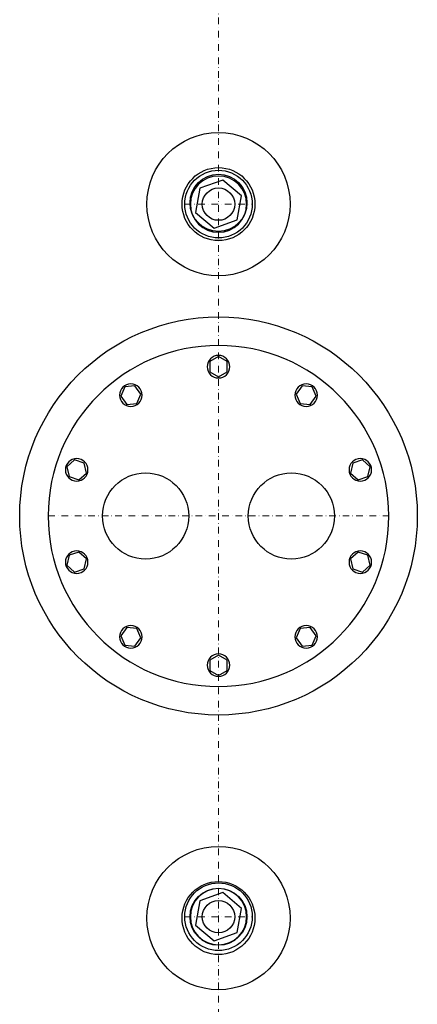
# Model space of a CAD drawing. Extents: x -871 to 871, y -5 to 3235.
# Drawn here: x -150 to 150, y 1751 to 2493 of the extents above; entities that cross this region are included whole.
import ezdxf

# ---------------------------------------------------------------- set-up
doc = ezdxf.new("R2010")
doc.units = 0
doc.header["$LTSCALE"] = 10
doc.linetypes.add('DASHDOT', pattern=[1, 0.5, -0.25, 0, -0.25])
doc.layers.add('CP_AXIS', color=143, linetype='DASHDOT', lineweight=18)
doc.layers.add('CP_COLOR_252', color=252, linetype='Continuous')
doc.layers.add('Reflex_255', color=255, linetype='Continuous')

msp = doc.modelspace()

# ---------------------------------------------------------------- linework, layer by layer
at = {"layer": 'CP_AXIS'}
for p, q in [((0, -5), (0, 3235)), ((-25.5, 2354), (25.5, 2354)), ((-128.5, 2119), (128.5, 2119)), ((-25.5, 1817), (25.5, 1817))]:
    msp.add_line(p, q, dxfattribs=at)
at = {"layer": 'CP_COLOR_252', "color": 252, "extrusion": (0, 1, 0)}
for p, q in [((3.27, 2372.18), (-14.11, 2365.93)), ((17.38, 2360.26), (3.27, 2372.18)), ((-14.11, 2365.93), (-17.38, 2347.74)), ((14.11, 2342.07), (17.38, 2360.26)), ((-17.38, 2347.74), (-3.27, 2335.82)), ((-3.27, 2335.82), (14.11, 2342.07)), ((0, 2239.18), (-6.65, 2235.34)), ((-6.65, 2235.34), (-6.65, 2227.66)), ((6.65, 2235.34), (0, 2239.18)), ((6.65, 2227.66), (6.65, 2235.34)), ((-6.65, 2227.66), (0, 2223.82)), ((0, 2223.82), (6.65, 2227.66)), ((-70.64, 2216.23), (-73.76, 2209.21)), ((-63, 2217.03), (-70.64, 2216.23)), ((-58.49, 2210.82), (-63, 2217.03)), ((63, 2217.03), (58.49, 2210.82)), ((70.64, 2216.23), (63, 2217.03)), ((73.76, 2209.21), (70.64, 2216.23)), ((-73.76, 2209.21), (-69.25, 2203)), ((-69.25, 2203), (-61.61, 2203.8)), ((-61.61, 2203.8), (-58.49, 2210.82)), ((58.49, 2210.82), (61.61, 2203.8)), ((61.61, 2203.8), (69.25, 2203)), ((69.25, 2203), (73.76, 2209.21)), ((-108.59, 2161.28), (-114.3, 2156.14)), ((-101.29, 2158.9), (-108.59, 2161.28)), ((108.59, 2161.28), (101.29, 2158.9)), ((114.3, 2156.14), (108.59, 2161.28)), ((-114.3, 2156.14), (-112.7, 2148.63)), ((-99.69, 2151.39), (-101.29, 2158.9)), ((101.29, 2158.9), (99.69, 2151.39)), ((112.7, 2148.63), (114.3, 2156.14)), ((-112.7, 2148.63), (-105.4, 2146.25)), ((-105.4, 2146.25), (-99.69, 2151.39)), ((99.69, 2151.39), (105.4, 2146.25)), ((105.4, 2146.25), (112.7, 2148.63)), ((-112.7, 2089.37), (-114.3, 2081.86)), ((-105.4, 2091.75), (-112.7, 2089.37)), ((-99.69, 2086.61), (-105.4, 2091.75)), ((-101.29, 2079.1), (-99.69, 2086.61)), ((105.4, 2091.75), (99.69, 2086.61)), ((99.69, 2086.61), (101.29, 2079.1)), ((112.7, 2089.37), (105.4, 2091.75)), ((114.3, 2081.86), (112.7, 2089.37)), ((-114.3, 2081.86), (-108.59, 2076.72)), ((-108.59, 2076.72), (-101.29, 2079.1)), ((101.29, 2079.1), (108.59, 2076.72)), ((108.59, 2076.72), (114.3, 2081.86)), ((-69.25, 2035), (-73.76, 2028.79)), ((-61.61, 2034.2), (-69.25, 2035)), ((-58.49, 2027.18), (-61.61, 2034.2)), ((61.61, 2034.2), (58.49, 2027.18)), ((69.25, 2035), (61.61, 2034.2)), ((73.76, 2028.79), (69.25, 2035)), ((-73.76, 2028.79), (-70.64, 2021.77)), ((-63, 2020.97), (-58.49, 2027.18)), ((58.49, 2027.18), (63, 2020.97)), ((70.64, 2021.77), (73.76, 2028.79)), ((-70.64, 2021.77), (-63, 2020.97)), ((63, 2020.97), (70.64, 2021.77)), ((0, 2014.18), (-6.65, 2010.34)), ((6.65, 2010.34), (0, 2014.18)), ((-6.65, 2010.34), (-6.65, 2002.66)), ((6.65, 2002.66), (6.65, 2010.34)), ((-6.65, 2002.66), (0, 1998.82)), ((0, 1998.82), (6.65, 2002.66)), ((3.27, 1835.18), (-14.11, 1828.93)), ((17.38, 1823.26), (3.27, 1835.18)), ((-14.11, 1828.93), (-17.38, 1810.74)), ((14.11, 1805.07), (17.38, 1823.26)), ((-17.38, 1810.74), (-3.27, 1798.82)), ((-3.27, 1798.82), (14.11, 1805.07))]:
    msp.add_line(p, q, dxfattribs=at)
at = {"layer": 'CP_COLOR_252', "color": 252}
for centre, radius in [((0, 2354), 25.5), ((0, 2354), 12.2), ((0, 1817), 25.5), ((0, 1817), 12.2)]:
    msp.add_circle(centre, radius, dxfattribs=at)
at = {"layer": 'CP_COLOR_252', "color": 252, "extrusion": (0, 0, -1)}
for centre, radius in [((0, 2354), 21.2), ((0, 2119), 128.5), ((0, 2231.5), 8.5), ((66.13, 2210.01), 8.5), ((-66.13, 2210.01), 8.5), ((106.99, 2153.76), 8.5), ((-106.99, 2153.76), 8.5), ((106.99, 2084.24), 8.5), ((-106.99, 2084.24), 8.5), ((66.13, 2027.99), 8.5), ((-66.13, 2027.99), 8.5), ((0, 2006.5), 8.5), ((0, 1817), 21.2)]:
    msp.add_circle(centre, radius, dxfattribs=at)
at = {"layer": 'Reflex_255', "color": 255}
for centre, radius in [((0, 2354), 54), ((0, 2354), 27.5), ((0, 2355), 21.5), ((0, 2119), 150), ((-55, 2119), 32.5), ((55, 2119), 32.5), ((0, 1816), 54), ((0, 1816), 27.5), ((0, 1817), 21.5)]:
    msp.add_circle(centre, radius, dxfattribs=at)

doc.saveas('drawing.dxf')
